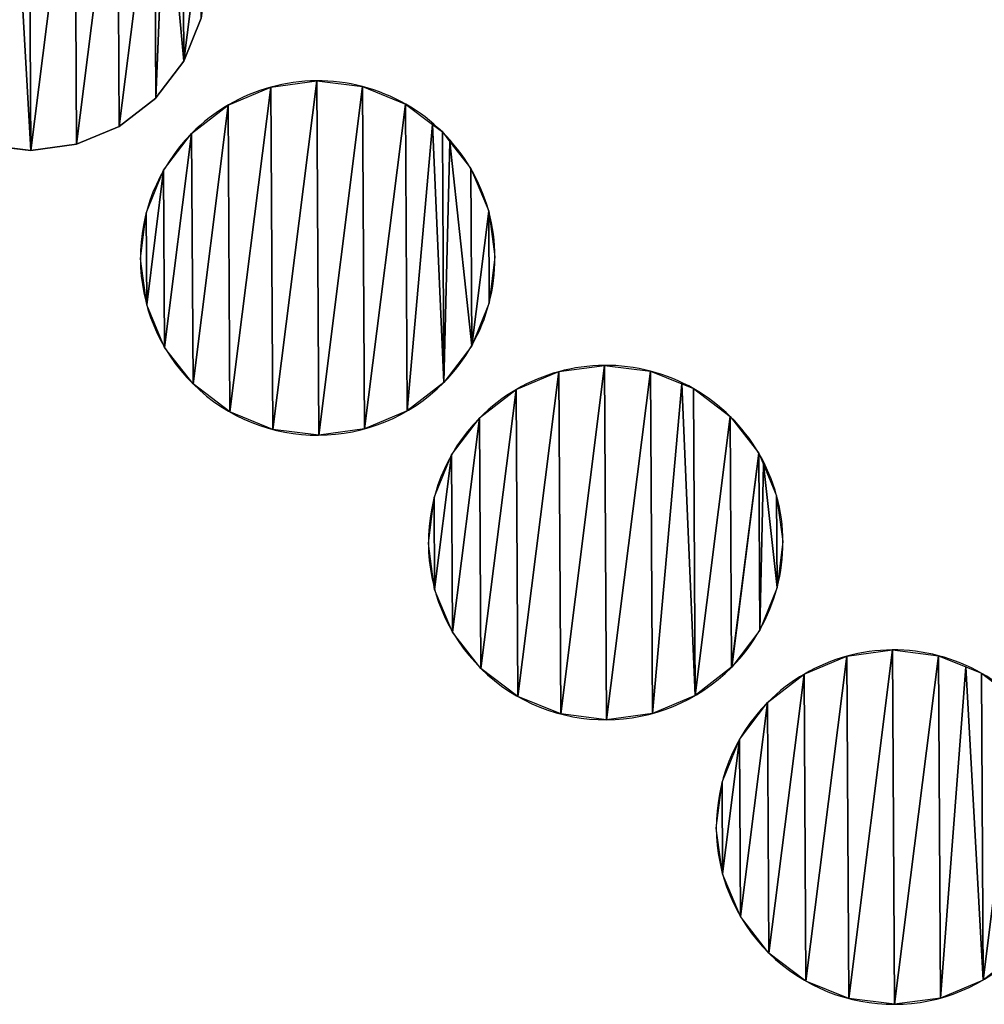
# Model space of a CAD drawing. Extents: x 0 to 4871, y 0 to 4877.
# Drawn here: x 2668 to 3492, y 1318 to 2159 of the extents above; entities that cross this region are included whole.
import ezdxf

# ---------------------------------------------------------------- set-up
doc = ezdxf.new("R2010")
doc.units = 0
doc.header["$LTSCALE"] = 25.4
doc.layers.get('0').update_dxf_attribs({"color": 13, "linetype": 'CONTINUOUS'})

msp = doc.modelspace()

# ---------------------------------------------------------------- linework, layer by layer
at = {"color": 171}
for p, q in [((2808.22, 2123.46), (2823.14, 2160.06)), ((2784.34, 2091.97), (2808.22, 2123.46)), ((2753.12, 2067.74), (2784.27, 2091.92)), ((2784.27, 2091.92), (2784.34, 2091.97)), ((2716.7, 2052.41), (2753.12, 2067.74)), ((2638.33, 2051.97), (2677.54, 2047.03)), ((2677.54, 2047.03), (2716.7, 2052.41))]:
    msp.add_line(p, q, dxfattribs=at)
at = {"color": 0}
for centre, start, end in [((2922.55, 1955.27), 315.29552, 135.34883), ((2922.55, 1955.27), 135.34883, 315.29552), ((2922.55, 1955.27), 135.34883, 315.29552), ((3168.44, 1712.14), 315.29552, 135.34883), ((3168.44, 1712.14), 135.34883, 315.29552), ((3168.44, 1712.14), 135.34883, 315.29552), ((3414.32, 1469.01), 315.29552, 135.34883), ((3414.32, 1469.01), 135.34883, 315.29552), ((3414.32, 1469.01), 135.34883, 315.29552)]:
    msp.add_arc(centre, 151.39, start, end, dxfattribs=at)

# ---------------------------------------------------------------- meshes
mesh = msp.add_polyface(dxfattribs=at)
corners = [(2526.81, 2209.61), (2530.68, 2158.42), (2525.3, 2197.57), (2530.24, 2236.78), (2545.15, 2273.38), (2546.01, 2121.99), (2568.97, 2304.8), (2570.24, 2090.77), (2569.04, 2304.87), (2600.26, 2329.1), (2578.57, 2084.45), (2601.73, 2066.89), (2636.68, 2344.43), (2638.33, 2051.97), (2660.4, 2347.69), (2677.54, 2047.03), (2675.84, 2349.81), (2715.05, 2344.87), (2716.7, 2052.41), (2751.65, 2329.96), (2753.12, 2067.74), (2783.14, 2306.07), (2784.27, 2091.92), (2792.69, 2293.77), (2784.34, 2091.97), (2808.22, 2123.46), (2807.37, 2274.85), (2822.7, 2238.43), (2823.14, 2160.06), (2828.08, 2199.27)]
mesh.append_faces([[corners[k] for k in face] for face in [(0, 1, 2), (28, 27, 29)]], dxfattribs={"vtx0": -1, "color": 0})
mesh.append_faces([[corners[k] for k in face] for face in [(1, 4, 5), (5, 6, 7), (7, 9, 10), (10, 9, 11), (11, 12, 13), (13, 14, 15), (15, 17, 18), (18, 19, 20), (20, 21, 22), (22, 23, 24), (24, 23, 25), (25, 27, 28)]], dxfattribs={"vtx0": -1, "vtx1": -1, "color": 0})
mesh.append_faces([[corners[k] for k in face] for face in [(1, 0, 3), (1, 3, 4), (5, 4, 6), (7, 6, 8), (7, 8, 9), (11, 9, 12), (13, 12, 14), (15, 14, 16), (15, 16, 17), (18, 17, 19), (20, 19, 21), (22, 21, 23), (25, 23, 26), (25, 26, 27)]], dxfattribs={"vtx0": -1, "vtx2": -1, "color": 0})
mesh = msp.add_polyface(dxfattribs=at)
corners = [(2776.1, 1993.64), (2776.54, 1915.27), (2771.16, 1954.42), (2791.02, 2030.23), (2791.87, 1878.84), (2814.86, 2061.67), (2816.11, 1847.62), (2814.9, 2061.72), (2846.12, 2085.96), (2847.6, 1823.74), (2882.55, 2101.29), (2884.19, 1808.82), (2921.7, 2106.67), (2923.41, 1803.88), (2960.92, 2101.73), (2962.56, 1809.26), (2997.51, 2086.81), (2998.99, 1824.59), (3020.59, 2069.31), (3030.15, 1848.78), (3029, 2062.93), (3035.48, 2054.59), (3030.21, 1848.83), (3054.09, 1880.32), (3053.24, 2031.71), (3068.57, 1995.28), (3069.01, 1916.91), (3073.95, 1956.13)]
mesh.append_faces([[corners[k] for k in face] for face in [(0, 1, 2), (26, 25, 27)]], dxfattribs={"vtx0": -1, "color": 0})
mesh.append_faces([[corners[k] for k in face] for face in [(1, 3, 4), (4, 5, 6), (6, 8, 9), (9, 10, 11), (11, 12, 13), (13, 14, 15), (15, 16, 17), (17, 18, 19), (19, 21, 22), (22, 21, 23), (23, 25, 26)]], dxfattribs={"vtx0": -1, "vtx1": -1, "color": 0})
mesh.append_faces([[corners[k] for k in face] for face in [(1, 0, 3), (4, 3, 5), (6, 5, 7), (6, 7, 8), (9, 8, 10), (11, 10, 12), (13, 12, 14), (15, 14, 16), (17, 16, 18), (19, 18, 20), (19, 20, 21), (23, 21, 24), (23, 24, 25)]], dxfattribs={"vtx0": -1, "vtx2": -1, "color": 0})
mesh = msp.add_polyface(dxfattribs=at)
corners = [(3021.98, 1750.5), (3022.42, 1672.14), (3017.04, 1711.29), (3036.9, 1787.1), (3037.75, 1635.71), (3060.74, 1818.54), (3061.99, 1604.49), (3060.78, 1818.59), (3092, 1842.83), (3093.48, 1580.61), (3128.43, 1858.16), (3130.07, 1565.69), (3167.58, 1863.54), (3169.29, 1560.75), (3206.8, 1858.6), (3208.44, 1566.13), (3233.48, 1847.72), (3244.87, 1581.46), (3243.39, 1843.68), (3274.88, 1819.8), (3276.03, 1605.65), (3299.12, 1788.58), (3276.09, 1605.7), (3299.97, 1637.18), (3303.27, 1778.7), (3314.89, 1673.78), (3314.45, 1752.15), (3319.83, 1713)]
mesh.append_faces([[corners[k] for k in face] for face in [(0, 1, 2), (25, 26, 27)]], dxfattribs={"vtx0": -1, "color": 0})
mesh.append_faces([[corners[k] for k in face] for face in [(1, 3, 4), (4, 5, 6), (6, 8, 9), (9, 10, 11), (11, 12, 13), (13, 14, 15), (15, 16, 17), (17, 19, 20), (20, 21, 22), (22, 21, 23), (23, 24, 25)]], dxfattribs={"vtx0": -1, "vtx1": -1, "color": 0})
mesh.append_faces([[corners[k] for k in face] for face in [(1, 0, 3), (4, 3, 5), (6, 5, 7), (6, 7, 8), (9, 8, 10), (11, 10, 12), (13, 12, 14), (15, 14, 16), (17, 16, 18), (17, 18, 19), (20, 19, 21), (23, 21, 24), (25, 24, 26)]], dxfattribs={"vtx0": -1, "vtx2": -1, "color": 0})
mesh = msp.add_polyface(dxfattribs=at)
corners = [(3267.86, 1507.37), (3268.3, 1429.01), (3262.92, 1468.16), (3282.78, 1543.97), (3283.63, 1392.58), (3306.62, 1575.4), (3307.87, 1361.36), (3306.66, 1575.46), (3337.88, 1599.7), (3339.36, 1337.48), (3374.31, 1615.03), (3375.96, 1322.56), (3413.46, 1620.4), (3415.17, 1317.62), (3452.68, 1615.47), (3454.32, 1323), (3476.02, 1605.95), (3490.75, 1338.33), (3489.27, 1600.55), (3520.76, 1576.67), (3521.91, 1362.52), (3545, 1545.45), (3521.97, 1362.56), (3545.85, 1394.05), (3550.55, 1532.25), (3560.77, 1430.65), (3560.33, 1509.02), (3565.71, 1469.86)]
mesh.append_faces([[corners[k] for k in face] for face in [(0, 1, 2), (25, 26, 27)]], dxfattribs={"vtx0": -1, "color": 0})
mesh.append_faces([[corners[k] for k in face] for face in [(1, 3, 4), (4, 5, 6), (6, 8, 9), (9, 10, 11), (11, 12, 13), (13, 14, 15), (15, 16, 17), (17, 19, 20), (20, 21, 22), (22, 21, 23), (23, 24, 25)]], dxfattribs={"vtx0": -1, "vtx1": -1, "color": 0})
mesh.append_faces([[corners[k] for k in face] for face in [(1, 0, 3), (4, 3, 5), (6, 5, 7), (6, 7, 8), (9, 8, 10), (11, 10, 12), (13, 12, 14), (15, 14, 16), (17, 16, 18), (17, 18, 19), (20, 19, 21), (23, 21, 24), (25, 24, 26)]], dxfattribs={"vtx0": -1, "vtx2": -1, "color": 0})

doc.saveas('drawing.dxf')
